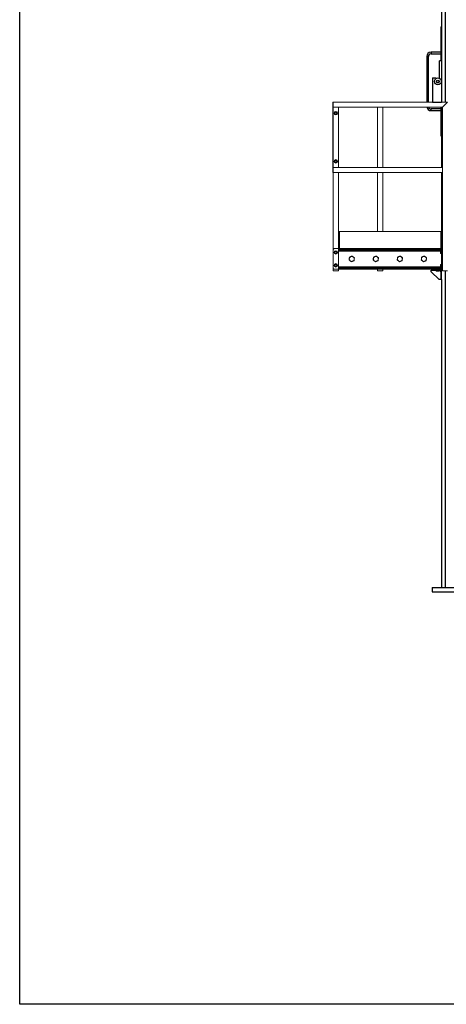
# Model space of a CAD drawing. Units: inches. Extents: x 0 to 2726, y 0 to 1999.
# Drawn here: x 1318 to 1442, y 0 to 286 of the extents above; entities that cross this region are included whole.
import ezdxf

# ---------------------------------------------------------------- set-up
doc = ezdxf.new("R2010")
doc.units = ezdxf.units.IN
doc.header["$LTSCALE"] = 96
doc.header["$MEASUREMENT"] = 0
doc.layers.add('SAFETY EQUIPMENT', color=2, linetype='Continuous')

# ---------------------------------------------------------------- blocks, each defined once
blk = doc.blocks.new('80K-09')
for p, q in [((1441.75, 351.87), (1441.75, 262.44)), ((1440.75, 349.37), (1440.75, 262.44)), ((1440.67, 274.44), (1440.67, 284.31)), ((1440.73, 284.31), (1440.67, 284.31)), ((1440.73, 284.44), (1440.73, 274.44)), ((1440.75, 284.44), (1440.73, 284.44)), ((1436.42, 275.69), (1436.42, 262.44)), ((1436.42, 275.69), (1436.67, 275.69)), ((1436.67, 275.69), (1436.92, 275.69)), ((1436.92, 262.44), (1436.92, 275.69)), ((1440.67, 276.94), (1437.67, 276.94)), ((1437.67, 276.94), (1437.67, 276.69)), ((1437.67, 276.69), (1437.67, 276.44)), ((1437.67, 276.44), (1440.67, 276.44)), ((1440.11, 269.34), (1440.11, 274.44)), ((1440.75, 274.44), (1440.11, 274.44)), ((1438.11, 269.44), (1438.11, 262.44)), ((1438.11, 269.44), (1438.98, 269.44)), ((1439.83, 268.06), (1439.51, 268.06)), ((1438.11, 262.44), (1440.75, 262.44)), ((1440.67, 262.44), (1440.67, 262.44)), ((1440.67, 252.56), (1440.67, 260.94)), ((1440.73, 262.44), (1440.73, 262.44)), ((1440.73, 260.94), (1440.73, 252.44)), ((1440.75, 260.94), (1440.75, 243.44)), ((1440.67, 260.44), (1437.67, 260.44)), ((1437.67, 260.19), (1437.67, 260.44)), ((1437.67, 259.94), (1437.67, 260.19)), ((1437.67, 259.94), (1440.67, 259.94)), ((1440.73, 252.56), (1440.67, 252.56)), ((1440.73, 252.44), (1440.75, 252.44)), ((1440.75, 241.94), (1440.75, 224.81)), ((1437.75, 213.81), (1437.75, 213.81)), ((1437.75, 213.06), (1437.75, 213.56)), ((1437.75, 213.56), (1438, 213.56)), ((1440, 210.81), (1437.75, 213.06)), ((1438, 213.56), (1440.19, 213.56)), ((1440, 213.56), (1440.5, 213.06)), ((1440.5, 213.25), (1440.5, 211.06)), ((1440.75, 210.81), (1440.75, 213.81)), ((1441.75, 213.31), (1441.75, 121.25)), ((1440.5, 210.81), (1440, 210.81)), ((1440.5, 211.06), (1440.5, 210.81)), ((1440.75, 210.81), (1440.75, 210.81)), ((1440.75, 210.81), (1440.75, 121.25)), ((1438, 121.25), (1438, 120)), ((1438, 121.25), (1449.5, 121.25)), ((1438, 120), (1449.5, 120))]:
    blk.add_line(p, q)
for radius in [1, 0.406, 0.375]:
    blk.add_circle((1439.67, 268.44), radius)
for centre, radius, start, end in [((1440.9, 284.31), 0.23, 131.4436, 180), ((1437.67, 275.69), 1.25, 90, 180), ((1437.67, 275.69), 0.75, 90, 180), ((1438.98, 269.19), 0.25, 31.4428, 90), ((1439.92, 268.46), 0.625, 162.298, 185), ((1439.92, 268.46), 0.625, 185, 207.702), ((1437.67, 261.19), 1.25, 191.6043, 270), ((1437.67, 261.19), 0.75, 199.5879, 270), ((1440.9, 252.56), 0.23, 180, 228.5564), ((1438, 213.81), 0.25, 180, 270), ((1440.19, 213.25), 0.313, 0, 90), ((1440.75, 211.06), 0.25, 180, 270)]:
    blk.add_arc(centre, radius, start, end)
at = {"layer": 'SAFETY EQUIPMENT', "linetype": 'Continuous', "lineweight": 15}
for p, q in [((1409.22, 262.44), (1409.09, 262.44)), ((1409.09, 262.44), (1409.09, 241.94)), ((1409.22, 241.94), (1409.22, 262.44)), ((1409.22, 262.44), (1409.22, 260.94)), ((1442.5, 262.44), (1409.22, 262.44)), ((1441, 260.94), (1409.22, 260.94)), ((1410.72, 243.44), (1410.72, 260.94)), ((1410.72, 243.44), (1410.72, 260.94)), ((1422.12, 260.94), (1422.12, 243.44)), ((1423.62, 260.94), (1423.62, 243.44)), ((1441, 260.94), (1442.5, 262.44)), ((1441, 260.94), (1441, 213.31)), ((1409.22, 243.44), (1409.22, 241.94)), ((1441, 243.44), (1409.22, 243.44)), ((1441, 243.44), (1441, 241.94)), ((1409.09, 241.94), (1409.22, 241.94)), ((1441, 241.94), (1409.22, 241.94)), ((1409.22, 241.94), (1409.22, 219.56)), ((1410.72, 241.94), (1410.72, 219.81)), ((1422.12, 241.94), (1422.12, 224.81)), ((1423.62, 241.94), (1423.62, 224.81)), ((1410.75, 224.81), (1410.75, 219.81)), ((1411, 224.81), (1410.75, 224.81)), ((1411, 219.81), (1411, 224.81)), ((1411, 224.81), (1440.5, 224.81)), ((1440.75, 224.81), (1440.5, 224.81)), ((1440.5, 224.81), (1440.5, 219.81)), ((1440.75, 224.81), (1440.75, 219.81)), ((1409.47, 219.81), (1409.22, 219.56)), ((1409.22, 214.06), (1409.22, 219.56)), ((1409.47, 219.81), (1410.75, 219.81)), ((1410.75, 219.81), (1440.75, 219.81)), ((1410.75, 219.71), (1410.75, 219.81)), ((1410.75, 219.6), (1410.75, 219.71)), ((1410.75, 219.71), (1440.75, 219.71)), ((1410.75, 219.37), (1410.75, 219.6)), ((1410.75, 219.6), (1440.75, 219.6)), ((1410.75, 219.07), (1410.75, 219.37)), ((1410.75, 219.37), (1440.75, 219.37)), ((1410.75, 214.55), (1410.75, 219.07)), ((1410.75, 219.07), (1440.69, 219.07)), ((1440.42, 218.97), (1440.42, 218.8)), ((1440.42, 218.52), (1440.42, 218.8)), ((1440.42, 218.52), (1440.42, 218.41)), ((1440.69, 218.98), (1440.44, 218.98)), ((1440.69, 218.95), (1440.44, 218.95)), ((1440.69, 218.65), (1440.44, 218.65)), ((1440.69, 218.39), (1440.44, 218.39)), ((1440.75, 219.19), (1440.69, 219.19)), ((1440.69, 218.28), (1440.69, 219.19)), ((1440.69, 218.19), (1440.69, 218.28)), ((1440.69, 218.19), (1440.75, 218.19)), ((1440.75, 219.56), (1440.75, 219.81)), ((1440.75, 219.81), (1441, 219.81)), ((1441, 219.56), (1440.75, 219.56)), ((1440.75, 219.56), (1440.75, 214.06)), ((1441, 219.56), (1441, 214.06)), ((1440.42, 215.22), (1440.42, 215.05)), ((1440.42, 214.77), (1440.42, 215.05)), ((1440.69, 215.23), (1440.44, 215.23)), ((1440.69, 215.2), (1440.44, 215.2)), ((1440.69, 214.9), (1440.44, 214.9)), ((1440.75, 215.44), (1440.69, 215.44)), ((1440.69, 214.53), (1440.69, 215.44)), ((1409.22, 214.06), (1409.22, 213.31)), ((1409.22, 214.06), (1409.47, 213.81)), ((1409.22, 213.31), (1410.72, 213.31)), ((1410.75, 213.81), (1409.47, 213.81)), ((1410.72, 213.81), (1410.72, 213.31)), ((1410.75, 214.26), (1410.75, 214.55)), ((1410.75, 214.55), (1440.69, 214.55)), ((1410.75, 214.03), (1410.75, 214.26)), ((1410.75, 214.26), (1440.75, 214.26)), ((1410.75, 213.91), (1410.75, 214.03)), ((1410.75, 214.03), (1440.75, 214.03)), ((1410.75, 213.81), (1410.75, 213.91)), ((1410.75, 213.91), (1440.75, 213.91)), ((1410.75, 213.81), (1440.75, 213.81)), ((1422.12, 213.81), (1422.12, 213.31)), ((1422.12, 213.31), (1423.62, 213.31)), ((1423.62, 213.81), (1423.62, 213.31)), ((1439.2, 213.56), (1439.2, 213.23)), ((1439.2, 213.2), (1439.39, 213.2)), ((1439.39, 213.2), (1439.77, 213.2)), ((1439.58, 213.56), (1439.58, 213.23)), ((1439.77, 213.2), (1439.95, 213.2)), ((1439.95, 213.56), (1439.95, 213.23)), ((1440.42, 214.77), (1440.42, 214.66)), ((1440.69, 214.64), (1440.44, 214.64)), ((1440.69, 214.44), (1440.69, 214.53)), ((1440.69, 214.44), (1440.75, 214.44)), ((1440.75, 214.06), (1441, 214.06)), ((1440.75, 213.81), (1440.75, 214.06)), ((1441, 213.81), (1440.75, 213.81)), ((1441, 213.31), (1442.5, 213.31))]:
    blk.add_line(p, q, dxfattribs=at)
for centre in [(1409.97, 259.19), (1409.97, 245.19), (1409.97, 218.69), (1409.97, 214.94)]:
    blk.add_circle(centre, 0.5, dxfattribs=at)
for centre, radius, start, end in [((1409.97, 259.19), 0.281, 112.4483, 172.4483), ((1409.97, 259.19), 0.281, 172.4483, 232.4483), ((1409.97, 259.19), 0.281, 232.4483, 292.4483), ((1409.97, 259.19), 0.281, 52.4483, 112.4483), ((1409.97, 259.19), 0.281, 292.4483, 352.4483), ((1409.97, 259.19), 0.281, 352.4483, 52.4483), ((1409.97, 245.19), 0.281, 112.4483, 172.4483), ((1409.97, 245.19), 0.281, 172.4483, 232.4483), ((1409.97, 245.19), 0.281, 232.4483, 292.4483), ((1409.97, 245.19), 0.281, 52.4483, 112.4483), ((1409.97, 245.19), 0.281, 292.4483, 352.4483), ((1409.97, 245.19), 0.281, 352.4483, 52.4483), ((1409.97, 218.69), 0.281, 136.5552, 196.5552), ((1409.97, 218.69), 0.281, 196.5552, 256.5552), ((1409.97, 218.69), 0.281, 76.5552, 136.5552), ((1409.97, 218.69), 0.281, 256.5552, 316.5552), ((1409.97, 218.69), 0.281, 16.5552, 76.5552), ((1409.97, 218.69), 0.281, 316.5552, 16.5552), ((1409.97, 214.94), 0.281, 136.5552, 196.5552), ((1409.97, 214.94), 0.281, 196.5552, 256.5552), ((1409.97, 214.94), 0.281, 76.5552, 136.5552), ((1409.97, 214.94), 0.281, 16.5552, 76.5552), ((1409.97, 214.94), 0.281, 316.5552, 16.5552), ((1414.61, 216.81), 0.719, 112.4483, 172.4483), ((1414.61, 216.81), 0.719, 172.4483, 232.4483), ((1414.61, 216.81), 0.719, 232.4483, 292.4483), ((1414.61, 216.81), 0.719, 52.4483, 112.4483), ((1414.61, 216.81), 0.719, 292.4483, 352.4483), ((1414.61, 216.81), 0.719, 352.4483, 52.4483), ((1421.61, 216.81), 0.719, 112.4483, 172.4483), ((1421.61, 216.81), 0.719, 172.4483, 232.4483), ((1421.61, 216.81), 0.719, 232.4483, 292.4483), ((1421.61, 216.81), 0.719, 52.4483, 112.4483), ((1421.61, 216.81), 0.719, 292.4483, 352.4483), ((1421.61, 216.81), 0.719, 352.4483, 52.4483), ((1428.61, 216.81), 0.719, 112.4483, 172.4483), ((1428.61, 216.81), 0.719, 172.4483, 232.4483), ((1428.61, 216.81), 0.719, 232.4483, 292.4483), ((1428.61, 216.81), 0.719, 52.4483, 112.4483), ((1428.61, 216.81), 0.719, 292.4483, 352.4483), ((1428.61, 216.81), 0.719, 352.4483, 52.4483), ((1435.61, 216.81), 0.719, 112.4483, 172.4483), ((1435.61, 216.81), 0.719, 172.4483, 232.4483), ((1435.61, 216.81), 0.719, 232.4483, 292.4483), ((1435.61, 216.81), 0.719, 52.4483, 112.4483), ((1435.61, 216.81), 0.719, 292.4483, 352.4483), ((1435.61, 216.81), 0.719, 352.4483, 52.4483), ((1409.97, 214.94), 0.281, 256.5552, 316.5552)]:
    blk.add_arc(centre, radius, start, end, dxfattribs=at)
for points, knots in [([(1409.69, 259.22), (1409.69, 259.22), (1409.68, 259.17), (1409.67, 259.11), (1409.67, 259.06)], [0, 0, 0, 0, 0.070203, 1, 1, 1, 1]), ([(1409.67, 259.06), (1409.69, 259.05), (1409.73, 259.02), (1409.77, 258.98), (1409.8, 258.96)], [0, 0, 0, 0, 0.495461, 1, 1, 1, 1]), ([(1409.71, 259.39), (1409.71, 259.36), (1409.7, 259.31), (1409.69, 259.25), (1409.69, 259.22)], [0, 0, 0, 0, 0.495433, 1, 1, 1, 1]), ([(1409.86, 259.45), (1409.82, 259.43), (1409.77, 259.41), (1409.72, 259.39), (1409.71, 259.39)], [0, 0, 0, 0, 0.782917, 1, 1, 1, 1]), ([(1409.8, 258.96), (1409.8, 258.96), (1409.84, 258.93), (1409.88, 258.9), (1409.92, 258.87)], [0, 0, 0, 0, 0.070228, 1, 1, 1, 1]), ([(1410.01, 259.51), (1409.97, 259.49), (1409.92, 259.47), (1409.87, 259.45), (1409.86, 259.45)], [0, 0, 0, 0, 0.763377, 1, 1, 1, 1]), ([(1409.92, 258.87), (1409.93, 258.87), (1409.98, 258.89), (1410.03, 258.91), (1410.07, 258.93)], [0, 0, 0, 0, 0.2170859, 1, 1, 1, 1]), ([(1410.14, 259.41), (1410.14, 259.41), (1410.09, 259.45), (1410.05, 259.48), (1410.01, 259.51)], [0, 0, 0, 0, 0.070216, 1, 1, 1, 1]), ([(1410.07, 258.93), (1410.09, 258.93), (1410.14, 258.95), (1410.19, 258.97), (1410.22, 258.99)], [0, 0, 0, 0, 0.236633, 1, 1, 1, 1]), ([(1410.27, 259.31), (1410.25, 259.33), (1410.2, 259.36), (1410.16, 259.39), (1410.14, 259.41)], [0, 0, 0, 0, 0.495433, 1, 1, 1, 1]), ([(1410.22, 258.99), (1410.23, 259.02), (1410.23, 259.07), (1410.24, 259.12), (1410.25, 259.15)], [0, 0, 0, 0, 0.495433, 1, 1, 1, 1]), ([(1410.25, 259.15), (1410.25, 259.15), (1410.25, 259.21), (1410.26, 259.26), (1410.27, 259.31)], [0, 0, 0, 0, 0.070203, 1, 1, 1, 1]), ([(1409.69, 245.22), (1409.69, 245.22), (1409.68, 245.17), (1409.67, 245.11), (1409.67, 245.06)], [0, 0, 0, 0, 0.07026, 1, 1, 1, 1]), ([(1409.67, 245.06), (1409.69, 245.05), (1409.73, 245.02), (1409.77, 244.98), (1409.8, 244.96)], [0, 0, 0, 0, 0.495461, 1, 1, 1, 1]), ([(1409.71, 245.39), (1409.71, 245.36), (1409.7, 245.31), (1409.69, 245.25), (1409.69, 245.22)], [0, 0, 0, 0, 0.495489, 1, 1, 1, 1]), ([(1409.86, 245.45), (1409.82, 245.43), (1409.77, 245.41), (1409.72, 245.39), (1409.71, 245.39)], [0, 0, 0, 0, 0.782933, 1, 1, 1, 1]), ([(1409.8, 244.96), (1409.8, 244.96), (1409.84, 244.93), (1409.88, 244.9), (1409.92, 244.87)], [0, 0, 0, 0, 0.070228, 1, 1, 1, 1]), ([(1410.01, 245.51), (1409.97, 245.49), (1409.92, 245.47), (1409.87, 245.45), (1409.86, 245.45)], [0, 0, 0, 0, 0.763356, 1, 1, 1, 1]), ([(1409.92, 244.87), (1409.93, 244.87), (1409.98, 244.89), (1410.03, 244.91), (1410.07, 244.93)], [0, 0, 0, 0, 0.217069, 1, 1, 1, 1]), ([(1410.14, 245.41), (1410.14, 245.41), (1410.09, 245.45), (1410.05, 245.48), (1410.01, 245.51)], [0, 0, 0, 0, 0.070216, 1, 1, 1, 1]), ([(1410.07, 244.93), (1410.09, 244.93), (1410.14, 244.95), (1410.19, 244.97), (1410.22, 244.99)], [0, 0, 0, 0, 0.236655, 1, 1, 1, 1]), ([(1410.27, 245.31), (1410.25, 245.33), (1410.2, 245.36), (1410.16, 245.39), (1410.14, 245.41)], [0, 0, 0, 0, 0.495467, 1, 1, 1, 1]), ([(1410.22, 244.99), (1410.23, 245.02), (1410.23, 245.07), (1410.24, 245.12), (1410.25, 245.15)], [0, 0, 0, 0, 0.495488, 1, 1, 1, 1]), ([(1410.25, 245.15), (1410.25, 245.15), (1410.25, 245.21), (1410.26, 245.26), (1410.27, 245.31)], [0, 0, 0, 0, 0.070203, 1, 1, 1, 1]), ([(1409.77, 218.88), (1409.76, 218.88), (1409.73, 218.84), (1409.69, 218.8), (1409.65, 218.76)], [0, 0, 0, 0, 0.070217, 1, 1, 1, 1]), ([(1409.65, 218.76), (1409.66, 218.74), (1409.68, 218.69), (1409.69, 218.63), (1409.7, 218.61)], [0, 0, 0, 0, 0.495452, 1, 1, 1, 1]), ([(1409.7, 218.61), (1409.7, 218.6), (1409.72, 218.55), (1409.73, 218.5), (1409.75, 218.45)], [0, 0, 0, 0, 0.070218, 1, 1, 1, 1]), ([(1409.75, 218.45), (1409.79, 218.44), (1409.84, 218.43), (1409.89, 218.42), (1409.9, 218.41)], [0, 0, 0, 0, 0.763374, 1, 1, 1, 1]), ([(1409.88, 219), (1409.86, 218.98), (1409.82, 218.94), (1409.79, 218.9), (1409.77, 218.88)], [0, 0, 0, 0, 0.495457, 1, 1, 1, 1]), ([(1410.04, 218.96), (1410.02, 218.96), (1409.97, 218.98), (1409.92, 218.99), (1409.88, 219)], [0, 0, 0, 0, 0.236639, 1, 1, 1, 1]), ([(1409.9, 218.41), (1409.95, 218.4), (1410, 218.39), (1410.05, 218.38), (1410.06, 218.38)], [0, 0, 0, 0, 0.782933, 1, 1, 1, 1]), ([(1410.19, 218.92), (1410.18, 218.93), (1410.13, 218.94), (1410.08, 218.95), (1410.04, 218.96)], [0, 0, 0, 0, 0.217067, 1, 1, 1, 1]), ([(1410.06, 218.38), (1410.08, 218.4), (1410.12, 218.43), (1410.15, 218.47), (1410.17, 218.49)], [0, 0, 0, 0, 0.495477, 1, 1, 1, 1]), ([(1410.17, 218.49), (1410.18, 218.5), (1410.21, 218.54), (1410.25, 218.58), (1410.29, 218.61)], [0, 0, 0, 0, 0.070246, 1, 1, 1, 1]), ([(1410.24, 218.77), (1410.24, 218.77), (1410.22, 218.82), (1410.21, 218.88), (1410.19, 218.92)], [0, 0, 0, 0, 0.070219, 1, 1, 1, 1]), ([(1410.29, 218.61), (1410.28, 218.64), (1410.26, 218.69), (1410.25, 218.74), (1410.24, 218.77)], [0, 0, 0, 0, 0.495477, 1, 1, 1, 1]), ([(1440.42, 218.97), (1440.42, 218.97), (1440.42, 218.97), (1440.43, 218.98), (1440.44, 218.98)], [0, 0, 0, 0, 0.070218, 1, 1, 1, 1]), ([(1440.44, 218.95), (1440.44, 218.95), (1440.42, 218.96), (1440.42, 218.96), (1440.42, 218.97)], [0, 0, 0, 0, 0.495455, 1, 1, 1, 1]), ([(1440.42, 218.8), (1440.42, 218.81), (1440.42, 218.86), (1440.43, 218.9), (1440.44, 218.95)], [0, 0, 0, 0, 0.0701826, 1, 1, 1, 1]), ([(1440.44, 218.65), (1440.44, 218.68), (1440.42, 218.73), (1440.42, 218.78), (1440.42, 218.8)], [0, 0, 0, 0, 0.495479, 1, 1, 1, 1]), ([(1440.42, 218.52), (1440.42, 218.53), (1440.42, 218.58), (1440.43, 218.62), (1440.44, 218.65)], [0, 0, 0, 0, 0.23664, 1, 1, 1, 1]), ([(1440.44, 218.39), (1440.44, 218.4), (1440.43, 218.44), (1440.42, 218.49), (1440.42, 218.52)], [0, 0, 0, 0, 0.217087, 1, 1, 1, 1]), ([(1440.42, 218.41), (1440.42, 218.41), (1440.42, 218.4), (1440.43, 218.4), (1440.44, 218.39)], [0, 0, 0, 0, 0.070218, 1, 1, 1, 1]), ([(1409.77, 215.13), (1409.76, 215.13), (1409.73, 215.09), (1409.69, 215.05), (1409.65, 215.01)], [0, 0, 0, 0, 0.070214, 1, 1, 1, 1]), ([(1409.65, 215.01), (1409.66, 214.99), (1409.68, 214.94), (1409.69, 214.88), (1409.7, 214.86)], [0, 0, 0, 0, 0.495479, 1, 1, 1, 1]), ([(1409.7, 214.86), (1409.7, 214.85), (1409.72, 214.8), (1409.73, 214.75), (1409.75, 214.7)], [0, 0, 0, 0, 0.070218, 1, 1, 1, 1]), ([(1409.88, 215.25), (1409.86, 215.23), (1409.82, 215.19), (1409.79, 215.15), (1409.77, 215.13)], [0, 0, 0, 0, 0.495457, 1, 1, 1, 1]), ([(1410.04, 215.21), (1410.02, 215.21), (1409.97, 215.23), (1409.92, 215.24), (1409.88, 215.25)], [0, 0, 0, 0, 0.236626, 1, 1, 1, 1]), ([(1410.19, 215.17), (1410.18, 215.18), (1410.13, 215.19), (1410.08, 215.2), (1410.04, 215.21)], [0, 0, 0, 0, 0.217077, 1, 1, 1, 1]), ([(1410.17, 214.74), (1410.18, 214.75), (1410.21, 214.79), (1410.25, 214.83), (1410.29, 214.86)], [0, 0, 0, 0, 0.070205, 1, 1, 1, 1]), ([(1410.24, 215.02), (1410.24, 215.02), (1410.22, 215.07), (1410.21, 215.13), (1410.19, 215.17)], [0, 0, 0, 0, 0.070222, 1, 1, 1, 1]), ([(1410.29, 214.86), (1410.28, 214.89), (1410.26, 214.94), (1410.25, 214.99), (1410.24, 215.02)], [0, 0, 0, 0, 0.495423, 1, 1, 1, 1]), ([(1413.89, 216.91), (1413.89, 216.9), (1413.88, 216.82), (1413.87, 216.68), (1413.85, 216.56), (1413.84, 216.5)], [0, 0, 0, 0, 0.0700997, 0.5307862, 1, 1, 1, 1]), ([(1413.84, 216.5), (1413.89, 216.45), (1414, 216.37), (1414.11, 216.29), (1414.17, 216.24)], [0, 0, 0, 0, 0.4954644, 1, 1, 1, 1]), ([(1413.95, 217.32), (1413.94, 217.25), (1413.92, 217.12), (1413.9, 216.98), (1413.89, 216.91)], [0, 0, 0, 0, 0.495459, 1, 1, 1, 1]), ([(1414.33, 217.48), (1414.3, 217.46), (1414.22, 217.43), (1414.09, 217.38), (1414, 217.34), (1413.95, 217.32)], [0, 0, 0, 0, 0.238106, 0.616949, 1, 1, 1, 1]), ([(1414.17, 216.24), (1414.18, 216.24), (1414.24, 216.19), (1414.35, 216.11), (1414.45, 216.03), (1414.5, 215.99)], [0, 0, 0, 0, 0.070106, 0.530788, 1, 1, 1, 1]), ([(1414.72, 217.64), (1414.69, 217.62), (1414.61, 217.59), (1414.49, 217.54), (1414.38, 217.5), (1414.33, 217.48)], [0, 0, 0, 0, 0.218961, 0.606936, 1, 1, 1, 1]), ([(1414.5, 215.99), (1414.55, 216.01), (1414.64, 216.05), (1414.77, 216.1), (1414.85, 216.14), (1414.88, 216.15)], [0, 0, 0, 0, 0.37917, 0.761886, 1, 1, 1, 1]), ([(1415.05, 217.38), (1415.04, 217.39), (1414.98, 217.43), (1414.87, 217.52), (1414.77, 217.6), (1414.72, 217.64)], [0, 0, 0, 0, 0.070107, 0.530795, 1, 1, 1, 1]), ([(1414.88, 216.15), (1414.93, 216.17), (1415.03, 216.21), (1415.16, 216.26), (1415.24, 216.3), (1415.27, 216.31)], [0, 0, 0, 0, 0.387649, 0.78104, 1, 1, 1, 1]), ([(1415.37, 217.13), (1415.32, 217.17), (1415.21, 217.25), (1415.1, 217.34), (1415.05, 217.38)], [0, 0, 0, 0, 0.495451, 1, 1, 1, 1]), ([(1415.27, 216.31), (1415.27, 216.37), (1415.29, 216.51), (1415.31, 216.65), (1415.32, 216.72)], [0, 0, 0, 0, 0.495459, 1, 1, 1, 1]), ([(1415.32, 216.72), (1415.32, 216.73), (1415.33, 216.8), (1415.35, 216.94), (1415.37, 217.07), (1415.37, 217.13)], [0, 0, 0, 0, 0.070098, 0.530797, 1, 1, 1, 1]), ([(1420.89, 216.91), (1420.89, 216.9), (1420.88, 216.82), (1420.87, 216.68), (1420.85, 216.56), (1420.84, 216.5)], [0, 0, 0, 0, 0.0700997, 0.5307862, 1, 1, 1, 1]), ([(1420.84, 216.5), (1420.89, 216.45), (1421, 216.37), (1421.11, 216.29), (1421.17, 216.24)], [0, 0, 0, 0, 0.4954644, 1, 1, 1, 1]), ([(1420.95, 217.32), (1420.94, 217.25), (1420.92, 217.12), (1420.9, 216.98), (1420.89, 216.91)], [0, 0, 0, 0, 0.495459, 1, 1, 1, 1]), ([(1421.33, 217.48), (1421.3, 217.46), (1421.22, 217.43), (1421.09, 217.38), (1421, 217.34), (1420.95, 217.32)], [0, 0, 0, 0, 0.238106, 0.616949, 1, 1, 1, 1]), ([(1421.17, 216.24), (1421.18, 216.24), (1421.24, 216.19), (1421.35, 216.11), (1421.45, 216.03), (1421.5, 215.99)], [0, 0, 0, 0, 0.070106, 0.530788, 1, 1, 1, 1]), ([(1421.72, 217.64), (1421.69, 217.62), (1421.61, 217.59), (1421.49, 217.54), (1421.38, 217.5), (1421.33, 217.48)], [0, 0, 0, 0, 0.218961, 0.606936, 1, 1, 1, 1]), ([(1421.5, 215.99), (1421.55, 216.01), (1421.64, 216.05), (1421.77, 216.1), (1421.85, 216.14), (1421.88, 216.15)], [0, 0, 0, 0, 0.37917, 0.761886, 1, 1, 1, 1]), ([(1422.05, 217.38), (1422.04, 217.39), (1421.98, 217.43), (1421.87, 217.52), (1421.77, 217.6), (1421.72, 217.64)], [0, 0, 0, 0, 0.070107, 0.530795, 1, 1, 1, 1]), ([(1421.88, 216.15), (1421.93, 216.17), (1422.03, 216.21), (1422.16, 216.26), (1422.24, 216.3), (1422.27, 216.31)], [0, 0, 0, 0, 0.387649, 0.78104, 1, 1, 1, 1]), ([(1422.37, 217.13), (1422.32, 217.17), (1422.21, 217.25), (1422.1, 217.34), (1422.05, 217.38)], [0, 0, 0, 0, 0.495451, 1, 1, 1, 1]), ([(1422.27, 216.31), (1422.27, 216.37), (1422.29, 216.51), (1422.31, 216.65), (1422.32, 216.72)], [0, 0, 0, 0, 0.495459, 1, 1, 1, 1]), ([(1422.32, 216.72), (1422.32, 216.73), (1422.33, 216.8), (1422.35, 216.94), (1422.37, 217.07), (1422.37, 217.13)], [0, 0, 0, 0, 0.070098, 0.530797, 1, 1, 1, 1]), ([(1427.89, 216.91), (1427.89, 216.9), (1427.88, 216.82), (1427.87, 216.68), (1427.85, 216.56), (1427.84, 216.5)], [0, 0, 0, 0, 0.0701, 0.530787, 1, 1, 1, 1]), ([(1427.84, 216.5), (1427.89, 216.45), (1428, 216.37), (1428.11, 216.29), (1428.17, 216.24)], [0, 0, 0, 0, 0.4954644, 1, 1, 1, 1]), ([(1427.95, 217.32), (1427.94, 217.25), (1427.92, 217.12), (1427.9, 216.98), (1427.89, 216.91)], [0, 0, 0, 0, 0.495459, 1, 1, 1, 1]), ([(1428.33, 217.48), (1428.3, 217.46), (1428.22, 217.43), (1428.09, 217.38), (1428, 217.34), (1427.95, 217.32)], [0, 0, 0, 0, 0.238104, 0.616944, 1, 1, 1, 1]), ([(1428.17, 216.24), (1428.18, 216.24), (1428.24, 216.19), (1428.35, 216.11), (1428.45, 216.03), (1428.5, 215.99)], [0, 0, 0, 0, 0.070104, 0.530788, 1, 1, 1, 1]), ([(1428.72, 217.64), (1428.69, 217.62), (1428.61, 217.59), (1428.49, 217.54), (1428.38, 217.5), (1428.33, 217.48)], [0, 0, 0, 0, 0.218958, 0.606936, 1, 1, 1, 1]), ([(1428.5, 215.99), (1428.55, 216.01), (1428.64, 216.05), (1428.77, 216.1), (1428.85, 216.14), (1428.88, 216.15)], [0, 0, 0, 0, 0.3791719, 0.7618875, 1, 1, 1, 1]), ([(1429.05, 217.38), (1429.04, 217.39), (1428.98, 217.43), (1428.87, 217.52), (1428.77, 217.6), (1428.72, 217.64)], [0, 0, 0, 0, 0.070105, 0.530795, 1, 1, 1, 1]), ([(1428.88, 216.15), (1428.93, 216.17), (1429.03, 216.21), (1429.16, 216.26), (1429.24, 216.3), (1429.27, 216.31)], [0, 0, 0, 0, 0.387649, 0.781042, 1, 1, 1, 1]), ([(1429.37, 217.13), (1429.32, 217.17), (1429.21, 217.25), (1429.1, 217.34), (1429.05, 217.38)], [0, 0, 0, 0, 0.495451, 1, 1, 1, 1]), ([(1429.27, 216.31), (1429.27, 216.37), (1429.29, 216.51), (1429.31, 216.65), (1429.32, 216.72)], [0, 0, 0, 0, 0.495459, 1, 1, 1, 1]), ([(1429.32, 216.72), (1429.32, 216.73), (1429.33, 216.8), (1429.35, 216.94), (1429.37, 217.07), (1429.37, 217.13)], [0, 0, 0, 0, 0.070099, 0.530797, 1, 1, 1, 1]), ([(1434.89, 216.91), (1434.89, 216.9), (1434.88, 216.82), (1434.87, 216.68), (1434.85, 216.56), (1434.84, 216.5)], [0, 0, 0, 0, 0.0701, 0.530787, 1, 1, 1, 1]), ([(1434.84, 216.5), (1434.89, 216.45), (1435, 216.37), (1435.11, 216.29), (1435.17, 216.24)], [0, 0, 0, 0, 0.4954644, 1, 1, 1, 1]), ([(1434.95, 217.32), (1434.94, 217.25), (1434.92, 217.12), (1434.9, 216.98), (1434.89, 216.91)], [0, 0, 0, 0, 0.495459, 1, 1, 1, 1]), ([(1435.33, 217.48), (1435.3, 217.46), (1435.22, 217.43), (1435.09, 217.38), (1435, 217.34), (1434.95, 217.32)], [0, 0, 0, 0, 0.238105, 0.616945, 1, 1, 1, 1]), ([(1435.17, 216.24), (1435.18, 216.24), (1435.24, 216.19), (1435.35, 216.11), (1435.45, 216.03), (1435.5, 215.99)], [0, 0, 0, 0, 0.070104, 0.530788, 1, 1, 1, 1]), ([(1435.72, 217.64), (1435.69, 217.62), (1435.61, 217.59), (1435.49, 217.54), (1435.38, 217.5), (1435.33, 217.48)], [0, 0, 0, 0, 0.21896, 0.606938, 1, 1, 1, 1]), ([(1435.5, 215.99), (1435.55, 216.01), (1435.64, 216.05), (1435.77, 216.1), (1435.85, 216.14), (1435.88, 216.15)], [0, 0, 0, 0, 0.3791706, 0.7618863, 1, 1, 1, 1]), ([(1436.05, 217.38), (1436.04, 217.39), (1435.98, 217.43), (1435.87, 217.52), (1435.77, 217.6), (1435.72, 217.64)], [0, 0, 0, 0, 0.070105, 0.530795, 1, 1, 1, 1]), ([(1435.88, 216.15), (1435.93, 216.17), (1436.03, 216.21), (1436.16, 216.26), (1436.24, 216.3), (1436.27, 216.31)], [0, 0, 0, 0, 0.38765, 0.781042, 1, 1, 1, 1]), ([(1436.37, 217.13), (1436.32, 217.17), (1436.21, 217.25), (1436.1, 217.34), (1436.05, 217.38)], [0, 0, 0, 0, 0.495451, 1, 1, 1, 1]), ([(1436.27, 216.31), (1436.27, 216.37), (1436.29, 216.51), (1436.31, 216.65), (1436.32, 216.72)], [0, 0, 0, 0, 0.495459, 1, 1, 1, 1]), ([(1436.32, 216.72), (1436.32, 216.73), (1436.33, 216.8), (1436.35, 216.94), (1436.37, 217.07), (1436.37, 217.13)], [0, 0, 0, 0, 0.070099, 0.530797, 1, 1, 1, 1]), ([(1440.42, 215.22), (1440.42, 215.22), (1440.42, 215.22), (1440.43, 215.23), (1440.44, 215.23)], [0, 0, 0, 0, 0.070218, 1, 1, 1, 1]), ([(1440.44, 215.2), (1440.44, 215.2), (1440.42, 215.21), (1440.42, 215.21), (1440.42, 215.22)], [0, 0, 0, 0, 0.495457, 1, 1, 1, 1]), ([(1440.42, 215.05), (1440.42, 215.06), (1440.42, 215.11), (1440.43, 215.15), (1440.44, 215.2)], [0, 0, 0, 0, 0.070231, 1, 1, 1, 1]), ([(1440.44, 214.9), (1440.44, 214.93), (1440.42, 214.98), (1440.42, 215.03), (1440.42, 215.05)], [0, 0, 0, 0, 0.495454, 1, 1, 1, 1]), ([(1440.42, 214.77), (1440.42, 214.78), (1440.42, 214.83), (1440.43, 214.87), (1440.44, 214.9)], [0, 0, 0, 0, 0.23664, 1, 1, 1, 1]), ([(1409.75, 214.7), (1409.79, 214.69), (1409.84, 214.68), (1409.89, 214.67), (1409.9, 214.66)], [0, 0, 0, 0, 0.763388, 1, 1, 1, 1]), ([(1409.9, 214.66), (1409.95, 214.65), (1410, 214.64), (1410.05, 214.63), (1410.06, 214.63)], [0, 0, 0, 0, 0.782923, 1, 1, 1, 1]), ([(1410.06, 214.63), (1410.08, 214.65), (1410.12, 214.68), (1410.15, 214.72), (1410.17, 214.74)], [0, 0, 0, 0, 0.495457, 1, 1, 1, 1]), ([(1439.39, 213.2), (1439.39, 213.2), (1439.35, 213.2), (1439.29, 213.21), (1439.23, 213.22), (1439.2, 213.23)], [0, 0, 0, 0, 0.070092, 0.530785, 1, 1, 1, 1]), ([(1439.2, 213.23), (1439.2, 213.23), (1439.2, 213.21), (1439.2, 213.2), (1439.2, 213.2)], [0, 0, 0, 0, 0.229357, 1, 1, 1, 1]), ([(1439.58, 213.23), (1439.55, 213.22), (1439.49, 213.2), (1439.42, 213.2), (1439.39, 213.2)], [0, 0, 0, 0, 0.495459, 1, 1, 1, 1]), ([(1439.77, 213.2), (1439.76, 213.2), (1439.73, 213.2), (1439.67, 213.21), (1439.61, 213.22), (1439.58, 213.23)], [0, 0, 0, 0, 0.070092, 0.530785, 1, 1, 1, 1]), ([(1439.95, 213.23), (1439.92, 213.22), (1439.86, 213.2), (1439.8, 213.2), (1439.77, 213.2)], [0, 0, 0, 0, 0.495459, 1, 1, 1, 1]), ([(1439.95, 213.2), (1439.95, 213.2), (1439.95, 213.21), (1439.95, 213.23), (1439.95, 213.23)], [0, 0, 0, 0, 0.770643, 1, 1, 1, 1]), ([(1440.44, 214.64), (1440.44, 214.65), (1440.43, 214.69), (1440.42, 214.74), (1440.42, 214.77)], [0, 0, 0, 0, 0.217077, 1, 1, 1, 1]), ([(1440.42, 214.66), (1440.42, 214.66), (1440.42, 214.65), (1440.43, 214.65), (1440.44, 214.64)], [0, 0, 0, 0, 0.070218, 1, 1, 1, 1])]:
    blk.add_open_spline(points, degree=3, knots=knots, dxfattribs=at)

msp = doc.modelspace()

# ---------------------------------------------------------------- linework, layer by layer
for p, q in [((1318, 0), (1318, 1067.25)), ((2516, 0), (1318, 0))]:
    msp.add_line(p, q)

# ---------------------------------------------------------------- block references
msp.add_blockref('80K-09', (0, 0))

doc.saveas('drawing.dxf')
